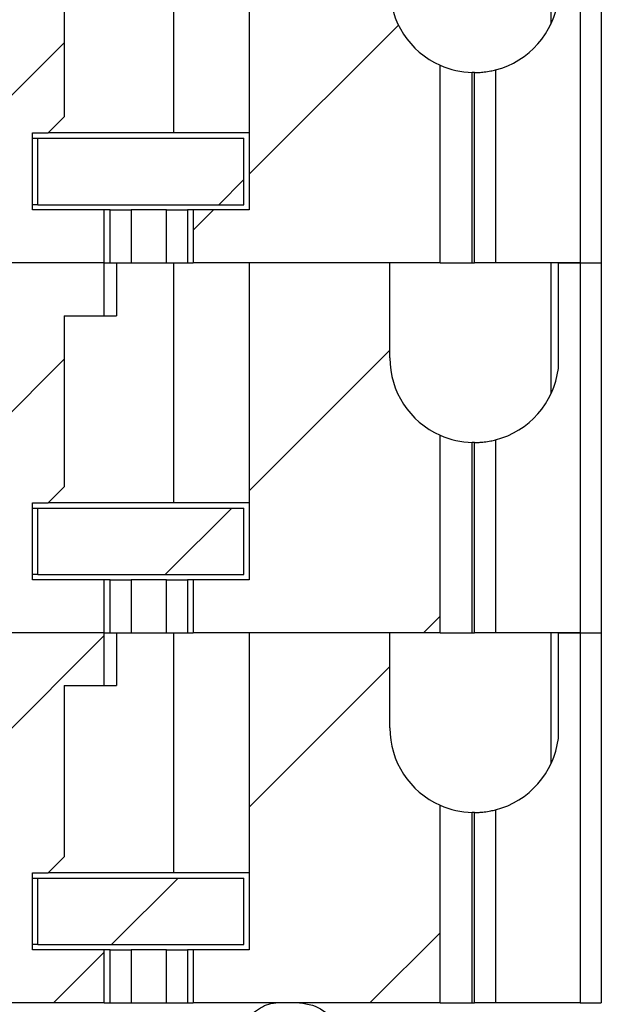
# Paper-space layout 'Sheet1(2)' of a CAD drawing. Units: inches. Extents: x 0.1 to 16.9, y 0.1 to 10.9.
# Drawn here: x 13.2 to 13.5, y 6.7 to 7.2 of the extents above; entities that cross this region are included whole.
import ezdxf

# ---------------------------------------------------------------- set-up
doc = ezdxf.new("R2010")
doc.units = ezdxf.units.IN
doc.header["$MEASUREMENT"] = 0
pattern_1 = [(45, (0, 0), (-0.08838834764831843, 0.08838834764831845), [])]

psp = doc.layouts.new('Sheet1(2)')

# ---------------------------------------------------------------- hatches: boundary and pattern name
at = {"linetype": 'Continuous', "lineweight": 18}
h = psp.add_hatch(dxfattribs=at)
h.set_pattern_fill('ANSI31', style=0)
h.set_pattern_definition(pattern_1)
edge = h.paths.add_edge_path(flags=0)
edge.add_line((13.23345333055727, 7.254927262669549), (13.23345333055727, 7.284454821724491))
edge.add_line((13.23345333055727, 7.284454821724491), (13.11197933454809, 7.28445482172449))
edge.add_line((13.11197933454809, 7.28445482172449), (13.09908866156387, 7.299646625526485))
edge.add_ellipse((13.06328123660772, 7.284454821724489), major_axis=(-0.04175827447952021, -2.419973065137764e-16), ratio=0.707106781186553, start_angle=210.9637565320798, end_angle=270.0000000000003)
edge.add_line((13.06328123660772, 7.313982380779608), (13.06150889231562, 7.313982380779607))
edge.add_ellipse((13.06150889231562, 7.296265845346537), major_axis=(0.02505496468771251, 3.201562672133118e-16), ratio=0.707106781186542, start_angle=89.9999999999995, end_angle=179.999999999999)
edge.add_line((13.03645392762791, 7.296265845346537), (13.03645392762791, 7.28782939990221))
edge.add_line((13.03645392762791, 7.28782939990221), (13.08644984696253, 7.274361798533398))
edge.add_spline(control_points=[(13.08644984696253, 7.274361798533388), (13.08827477287802, 7.273870210918146), (13.09006928075457, 7.273239397121987), (13.09179222776507, 7.272462566008113), (13.09346206254967, 7.271709681788348), (13.09507749637045, 7.270813666886915), (13.0965812317866, 7.269767740190423), (13.09772147001394, 7.268974644816382), (13.09880513481383, 7.268089635657375), (13.09979365700617, 7.267113947509108), (13.10044086210851, 7.266475145110182), (13.1010500799232, 7.265794584019136), (13.10160668635125, 7.265075464951369), (13.10270658233766, 7.263654431818202), (13.10361808996178, 7.26204945736728), (13.10420009213704, 7.260349345660808), (13.10467682749066, 7.258956733416317), (13.10493940235644, 7.257467767902885), (13.10493940235644, 7.255995814961756)], knot_values=[0, 0, 0, 0, 9.601083052438493e-05, 9.601083052438493e-05, 9.601083052438493e-05, 0.0001891175013496009, 0.0001891175013496009, 0.0001891175013496009, 0.0002596391057356745, 0.0002596391057356745, 0.0002596391057356745, 0.0003057280147763413, 0.0003057280147763413, 0.0003057280147763413, 0.0003977200080901124, 0.0003977200080901124, 0.0003977200080901124, 0.0004729411110812018, 0.0004729411110812018, 0.0004729411110812018, 0.0004729411110812018], weights=[1, 1, 1, 1, 1, 1, 1, 1, 1, 1, 1, 1, 1, 1, 1, 1, 1, 1, 1], degree=3, periodic=0)
edge.add_line((13.10493940235644, 7.255995814961739), (13.10493940235644, 7.176552780687617))
edge.add_spline(control_points=[(13.10493940235644, 7.176552780687617), (13.10493940235644, 7.175172521179332), (13.10470969374031, 7.173778318305593), (13.1042910716589, 7.172463072373014), (13.10374971534864, 7.170762214447033), (13.10288249982998, 7.169148052398202), (13.10182582592025, 7.167709502924758), (13.10050384776366, 7.165909769853301), (13.09885664040372, 7.164329852206402), (13.09706696338194, 7.162994291824861), (13.09391820999955, 7.160644510150516), (13.0902270671868, 7.158956587034735), (13.08644984696253, 7.157875509258821)], knot_values=[0, 0, 0, 0, 7.011718302089365e-05, 7.011718302089365e-05, 7.011718302089365e-05, 0.0001610764690915054, 0.0001610764690915054, 0.0001610764690915054, 0.000274897688839855, 0.000274897688839855, 0.000274897688839855, 0.0004769103482996017, 0.0004769103482996017, 0.0004769103482996017, 0.0004769103482996017], weights=[1, 1, 1, 1, 1, 1, 1, 1, 1, 1, 1, 1, 1], degree=3, periodic=0)
edge.add_line((13.08644984696253, 7.157875509258821), (12.97338900118099, 7.12551637729311))
edge.add_spline(control_points=[(12.97338900118099, 7.125516377293109), (12.96940944821447, 7.124377389885771), (12.96536433765684, 7.123449168734349), (12.9612890335646, 7.122723889006817)], knot_values=[0, 0, 0, 0, 0.0002102784627453626, 0.0002102784627453626, 0.0002102784627453626, 0.0002102784627453626], weights=[1, 1, 1, 1], degree=3, periodic=0)
edge.add_ellipse((12.97250669778649, 7.169297341409569), major_axis=(0.06681323916723289, 3.834868105983869e-16), ratio=0.707106781186547, start_angle=179.9999999999984, end_angle=260.33449937826583, ccw=False)
edge.add_line((12.90569345861926, 7.169297341409569), (12.90569345861925, 7.260832774480434))
edge.add_ellipse((12.97250669778649, 7.260832774480435), major_axis=(-0.06681323916723289, -3.871956904220493e-16), ratio=0.707106781186547, start_angle=-29.99999999994361, end_angle=0, ccw=False)
edge.add_line((12.91464473535851, 7.284454821724488), (12.90282744929327, 7.284454821724488))
edge.add_line((12.90282744929327, 7.284454821724488), (12.90282744929327, 7.077761908338661))
edge.add_line((12.90282744929327, 7.077761908338661), (12.92035062967821, 7.077761908338661))
edge.add_ellipse((12.97250669778649, 7.048234349283585), major_axis=(-0.06681323916723289, -3.871956904220493e-16), ratio=0.707106781186547, start_angle=279.6655006217338, end_angle=321.3178125465741, ccw=False)
edge.add_spline(control_points=[(12.9612890335646, 7.094807801686336), (12.96535448161184, 7.094289612168438), (12.96939997024984, 7.093566677661138), (12.97338900118099, 7.092626454053881)], knot_values=[0, 0, 0, 0, 0.0002081956561690282, 0.0002081956561690282, 0.0002081956561690282, 0.0002081956561690282], weights=[1, 1, 1, 1], degree=3, periodic=0)
edge.add_line((12.97338900118099, 7.092626454053881), (13.03227810017996, 7.078746160307166))
edge.add_line((13.03227810017996, 7.078746160307166), (13.03227810017996, 7.092525687866222))
edge.add_ellipse((13.05733306486767, 7.092525687866222), major_axis=(-0.02505496468771251, -3.201562672133118e-16), ratio=0.707106781186542, start_angle=269.9999999999995, end_angle=360, ccw=False)
edge.add_line((13.05733306486767, 7.110242223299292), (13.07622674098194, 7.110242223299292))
edge.add_ellipse((13.07622674098194, 7.092525687866222), major_axis=(-0.02505496468771212, -1.451983839082658e-16), ratio=0.707106781186553, start_angle=208.6104596659604, end_angle=269.9999999999998, ccw=False)
edge.add_line((13.09822238356081, 7.101009288606624), (13.11615516199604, 7.077761908338663))
edge.add_line((13.11615516199604, 7.077761908338663), (13.23345333055727, 7.077761908338664))
edge.add_line((13.23345333055727, 7.077761908338664), (13.23345333055727, 7.107289467393782))
edge.add_line((13.23345333055727, 7.107289467393782), (13.19335267025824, 7.107289467393782))
edge.add_line((13.19335267025824, 7.107289467393782), (13.19335267025824, 7.150399703614419))
edge.add_line((13.19335267025824, 7.150399703614419), (13.20221093797477, 7.150399703614419))
edge.add_line((13.20221093797477, 7.150399703614419), (13.21106920569131, 7.159257971330955))
edge.add_line((13.21106920569131, 7.159257971330955), (13.21106920569131, 7.254927262669549))
edge.add_line((13.21106920569131, 7.254927262669549), (13.23345333055727, 7.254927262669549))
h = psp.add_hatch(dxfattribs=at)
h.set_pattern_fill('ANSI31', style=0)
h.set_pattern_definition(pattern_1)
edge = h.paths.add_edge_path(flags=0)
edge.add_line((13.39295895550072, 7.231305215425422), (13.39295895550075, 7.284454821724492))
edge.add_line((13.39295895550075, 7.284454821724492), (13.31441565589576, 7.284454821724491))
edge.add_line((13.31441565589576, 7.284454821724491), (13.31441565589576, 7.107289467393783))
edge.add_line((13.31441565589576, 7.107289467393783), (13.28317325682484, 7.107289467393782))
edge.add_line((13.28317325682484, 7.107289467393782), (13.28317325682484, 7.077761908338664))
edge.add_line((13.28317325682484, 7.077761908338664), (13.42101642607035, 7.077761908338665))
edge.add_line((13.42101642607035, 7.077761908338665), (13.42101642607035, 7.188132562893795))
edge.add_arc((13.44020304998891, 7.231305215425423), 0.04724409448818898, 180.0000000000011, 246.038864901512, ccw=False)
h = psp.add_hatch(dxfattribs=at)
h.set_pattern_fill('ANSI31', style=0)
h.set_pattern_definition(pattern_1)
h.paths.add_polyline_path([(13.19630542620759, 7.110242223299294), (13.31146289363052, 7.110242223299295), (13.3114628935456, 7.14744694770892), (13.19630542594351, 7.147446947708919)], flags=0)
h = psp.add_hatch(dxfattribs=at)
h.set_pattern_fill('ANSI31', style=0)
h.set_pattern_definition(pattern_1)
edge = h.paths.add_edge_path(flags=0)
edge.add_line((13.23345333055727, 7.048234349283723), (13.23345333055727, 7.077761908338664))
edge.add_line((13.23345333055727, 7.077761908338664), (13.11197933454809, 7.077761908338663))
edge.add_line((13.11197933454809, 7.077761908338663), (13.09908866156387, 7.092953712140658))
edge.add_ellipse((13.06328123660772, 7.077761908338663), major_axis=(-0.04175827447952021, -2.419973065137764e-16), ratio=0.707106781186553, start_angle=210.9637565320771, end_angle=270.0000000000003)
edge.add_line((13.06328123660772, 7.10728946739378), (13.06150889231562, 7.10728946739378))
edge.add_ellipse((13.06150889231562, 7.089572931960709), major_axis=(0.02505496468771251, 3.201562672133118e-16), ratio=0.707106781186542, start_angle=89.9999999999995, end_angle=179.999999999999)
edge.add_line((13.03645392762791, 7.089572931960709), (13.03645392762791, 7.081136486516384))
edge.add_line((13.03645392762791, 7.081136486516384), (13.08644984696253, 7.067668885147572))
edge.add_spline(control_points=[(13.08644984696253, 7.067668885147561), (13.08827477287802, 7.067177297532319), (13.09006928075457, 7.066546483736158), (13.09179222776508, 7.065769652622285), (13.09346206254968, 7.065016768402518), (13.09507749637046, 7.064120753501084), (13.09658123178662, 7.063074826804591), (13.09772147001395, 7.062281731430549), (13.09880513481384, 7.061396722271541), (13.09979365700618, 7.060421034123274), (13.10044086210852, 7.05978223172435), (13.10105007992321, 7.059101670633303), (13.10160668635126, 7.058382551565535), (13.10270658233767, 7.05696151843237), (13.10361808996178, 7.055356543981447), (13.10420009213704, 7.053656432274978), (13.10467682749066, 7.05226382003049), (13.10493940235644, 7.050774854517063), (13.10493940235644, 7.049302901575937)], knot_values=[0, 0, 0, 0, 9.601083052447617e-05, 9.601083052447617e-05, 9.601083052447617e-05, 0.0001891175013497895, 0.0001891175013497895, 0.0001891175013497895, 0.0002596391057358232, 0.0002596391057358232, 0.0002596391057358232, 0.0003057280147764715, 0.0003057280147764715, 0.0003057280147764715, 0.0003977200080901817, 0.0003977200080901817, 0.0003977200080901817, 0.0004729411110810395, 0.0004729411110810395, 0.0004729411110810395, 0.0004729411110810395], weights=[1, 1, 1, 1, 1, 1, 1, 1, 1, 1, 1, 1, 1, 1, 1, 1, 1, 1, 1], degree=3, periodic=0)
edge.add_line((13.10493940235644, 7.049302901575912), (13.10493940235644, 6.96985986730179))
edge.add_spline(control_points=[(13.10493940235644, 6.96985986730179), (13.10493940235644, 6.968479607793505), (13.10470969374031, 6.967085404919766), (13.1042910716589, 6.965770158987185), (13.10374971534864, 6.964069301061206), (13.10288249982998, 6.962455139012374), (13.10182582592025, 6.961016589538931), (13.10050384776366, 6.959216856467474), (13.09885664040372, 6.957636938820574), (13.09706696338195, 6.956301378439035), (13.09391820999956, 6.953951596764689), (13.0902270671868, 6.952263673648909), (13.08644984696253, 6.951182595872992)], knot_values=[0, 0, 0, 0, 7.011718302090736e-05, 7.011718302090736e-05, 7.011718302090736e-05, 0.0001610764690915106, 0.0001610764690915106, 0.0001610764690915106, 0.0002748976888398526, 0.0002748976888398526, 0.0002748976888398526, 0.0004769103482995957, 0.0004769103482995957, 0.0004769103482995957, 0.0004769103482995957], weights=[1, 1, 1, 1, 1, 1, 1, 1, 1, 1, 1, 1, 1], degree=3, periodic=0)
edge.add_line((13.08644984696253, 6.951182595872995), (12.97338900118099, 6.918823463907284))
edge.add_spline(control_points=[(12.97338900118099, 6.918823463907283), (12.96940944821447, 6.917684476499945), (12.96536433765685, 6.916756255348522), (12.9612890335646, 6.91603097562099)], knot_values=[0, 0, 0, 0, 0.0002102784627453844, 0.0002102784627453844, 0.0002102784627453844, 0.0002102784627453844], weights=[1, 1, 1, 1], degree=3, periodic=0)
edge.add_ellipse((12.97250669778649, 6.962604428023742), major_axis=(0.06681323916723289, 3.834868105983869e-16), ratio=0.707106781186547, start_angle=180.0000000000006, end_angle=260.33449937826435, ccw=False)
edge.add_line((12.90569345861926, 6.962604428023742), (12.90569345861926, 7.054139861094606))
edge.add_ellipse((12.97250669778649, 7.054139861094608), major_axis=(-0.06681323916723289, -3.871956904220493e-16), ratio=0.707106781186547, start_angle=-29.999999999942816, end_angle=0, ccw=False)
edge.add_line((12.91464473535851, 7.077761908338661), (12.90282744929327, 7.077761908338661))
edge.add_line((12.90282744929327, 7.077761908338661), (12.90282744929327, 6.871068994952834))
edge.add_line((12.90282744929327, 6.871068994952834), (12.92035062967821, 6.871068994952835))
edge.add_ellipse((12.97250669778649, 6.841541435897758), major_axis=(-0.06681323916723289, -3.871956904220493e-16), ratio=0.707106781186547, start_angle=279.6655006217352, end_angle=321.3178125465742, ccw=False)
edge.add_spline(control_points=[(12.9612890335646, 6.888114888300509), (12.96535448161184, 6.88759669878261), (12.96939997024985, 6.88687376427531), (12.97338900118099, 6.885933540668052)], knot_values=[0, 0, 0, 0, 0.0002081956561690487, 0.0002081956561690487, 0.0002081956561690487, 0.0002081956561690487], weights=[1, 1, 1, 1], degree=3, periodic=0)
edge.add_line((12.97338900118099, 6.885933540668052), (13.03227810017996, 6.872053246921339))
edge.add_line((13.03227810017996, 6.872053246921339), (13.03227810017996, 6.885832774480394))
edge.add_ellipse((13.05733306486767, 6.885832774480394), major_axis=(-0.02505496468771251, -3.201562672133118e-16), ratio=0.707106781186542, start_angle=269.9999999999995, end_angle=360, ccw=False)
edge.add_line((13.05733306486767, 6.903549309913465), (13.07622674098194, 6.903549309913465))
edge.add_ellipse((13.07622674098194, 6.885832774480394), major_axis=(-0.02505496468771212, -1.451983839082658e-16), ratio=0.707106781186553, start_angle=208.6104596659629, end_angle=269.9999999999998, ccw=False)
edge.add_line((13.09822238356081, 6.894316375220797), (13.11615516199604, 6.871068994952837))
edge.add_line((13.11615516199604, 6.871068994952837), (13.23345333055727, 6.871068994952837))
edge.add_line((13.23345333055727, 6.871068994952837), (13.23345333055727, 6.900596554007955))
edge.add_line((13.23345333055727, 6.900596554007955), (13.19335267025824, 6.900596554007955))
edge.add_line((13.19335267025824, 6.900596554007955), (13.19335267025824, 6.943706790228593))
edge.add_line((13.19335267025824, 6.943706790228593), (13.20221093797478, 6.943706790228593))
edge.add_line((13.20221093797478, 6.943706790228593), (13.21106920569131, 6.952565057945128))
edge.add_line((13.21106920569131, 6.952565057945128), (13.21106920569131, 7.048234349283723))
edge.add_line((13.21106920569131, 7.048234349283723), (13.23345333055727, 7.048234349283723))
h = psp.add_hatch(dxfattribs=at)
h.set_pattern_fill('ANSI31', style=0)
h.set_pattern_definition(pattern_1)
edge = h.paths.add_edge_path(flags=0)
edge.add_line((13.39295895550072, 7.024612302039594), (13.39295895550075, 7.077761908338665))
edge.add_line((13.39295895550075, 7.077761908338665), (13.31441565589577, 7.077761908338665))
edge.add_line((13.31441565589577, 7.077761908338665), (13.31441565589577, 6.900596554007956))
edge.add_line((13.31441565589577, 6.900596554007956), (13.28317325682484, 6.900596554007956))
edge.add_line((13.28317325682484, 6.900596554007956), (13.28317325682484, 6.871068994952837))
edge.add_line((13.28317325682484, 6.871068994952837), (13.42101642607035, 6.871068994952839))
edge.add_line((13.42101642607035, 6.871068994952839), (13.42101642607035, 6.981439649507967))
edge.add_arc((13.44020304998891, 7.024612302039595), 0.04724409448818898, 180.0000000000021, 246.038864901512, ccw=False)
h = psp.add_hatch(dxfattribs=at)
h.set_pattern_fill('ANSI31', style=0)
h.set_pattern_definition(pattern_1)
h.paths.add_polyline_path([(13.19630542620759, 6.903549309913468), (13.31146289363052, 6.903549309913468), (13.3114628935456, 6.940754034323094), (13.19630542594351, 6.940754034323093)], flags=0)
h = psp.add_hatch(dxfattribs=at)
h.set_pattern_fill('ANSI31', style=0)
h.set_pattern_definition(pattern_1)
edge = h.paths.add_edge_path(flags=0)
edge.add_line((13.23345333055727, 6.841541435897896), (13.23345333055727, 6.871068994952837))
edge.add_line((13.23345333055727, 6.871068994952837), (13.11197933454809, 6.871068994952836))
edge.add_line((13.11197933454809, 6.871068994952836), (13.09908866156388, 6.886260798754832))
edge.add_ellipse((13.06328123660773, 6.871068994952836), major_axis=(-0.04175827447952021, -2.419973065137764e-16), ratio=0.707106781186553, start_angle=210.9637565320786, end_angle=270.0000000000003)
edge.add_line((13.06328123660773, 6.900596554007954), (13.06150889231563, 6.900596554007954))
edge.add_ellipse((13.06150889231563, 6.882880018574883), major_axis=(0.02505496468771251, 3.201562672133118e-16), ratio=0.707106781186542, start_angle=89.9999999999995, end_angle=179.999999999999)
edge.add_line((13.03645392762791, 6.882880018574883), (13.03645392762791, 6.874443573130557))
edge.add_line((13.03645392762791, 6.874443573130557), (13.08644984696254, 6.860975971761748))
edge.add_spline(control_points=[(13.08644984696253, 6.860975971761734), (13.08827477287803, 6.860484384146492), (13.09006928075457, 6.859853570350331), (13.09179222776508, 6.859076739236456), (13.09346206254968, 6.85832385501669), (13.09507749637047, 6.857427840115254), (13.09658123178662, 6.856381913418761), (13.09772147001396, 6.855588818044719), (13.09880513481385, 6.854703808885713), (13.09979365700618, 6.853728120737445), (13.10044086210852, 6.85308931833852), (13.10105007992321, 6.852408757247473), (13.10160668635126, 6.851689638179707), (13.10270658233767, 6.850268605046541), (13.10361808996179, 6.848663630595619), (13.10420009213704, 6.84696351888915), (13.10467682749066, 6.845570906644664), (13.10493940235644, 6.844081941131239), (13.10493940235644, 6.842609988190114)], knot_values=[0, 0, 0, 0, 9.601083052451233e-05, 9.601083052451233e-05, 9.601083052451233e-05, 0.000189117501349855, 0.000189117501349855, 0.000189117501349855, 0.0002596391057358843, 0.0002596391057358843, 0.0002596391057358843, 0.0003057280147765127, 0.0003057280147765127, 0.0003057280147765127, 0.0003977200080901913, 0.0003977200080901913, 0.0003977200080901913, 0.0004729411110809702, 0.0004729411110809702, 0.0004729411110809702, 0.0004729411110809702], weights=[1, 1, 1, 1, 1, 1, 1, 1, 1, 1, 1, 1, 1, 1, 1, 1, 1, 1, 1], degree=3, periodic=0)
edge.add_line((13.10493940235644, 6.842609988190085), (13.10493940235644, 6.763166953915963))
edge.add_spline(control_points=[(13.10493940235644, 6.763166953915963), (13.10493940235644, 6.761786694407676), (13.10470969374032, 6.760392491533938), (13.1042910716589, 6.759077245601357), (13.10374971534864, 6.757376387675376), (13.10288249982998, 6.755762225626544), (13.10182582592025, 6.754323676153101), (13.10050384776366, 6.752523943081644), (13.09885664040372, 6.750944025434745), (13.09706696338194, 6.749608465053204), (13.09391820999955, 6.747258683378861), (13.0902270671868, 6.745570760263082), (13.08644984696253, 6.744489682487166)], knot_values=[0, 0, 0, 0, 7.011718302095174e-05, 7.011718302095174e-05, 7.011718302095174e-05, 0.0001610764690915815, 0.0001610764690915815, 0.0001610764690915815, 0.0002748976888399423, 0.0002748976888399423, 0.0002748976888399423, 0.0004769103482995704, 0.0004769103482995704, 0.0004769103482995704, 0.0004769103482995704], weights=[1, 1, 1, 1, 1, 1, 1, 1, 1, 1, 1, 1, 1], degree=3, periodic=0)
edge.add_line((13.08644984696254, 6.744489682487169), (12.97338900118099, 6.712130550521458))
edge.add_spline(control_points=[(12.97338900118099, 6.712130550521456), (12.96940944821447, 6.710991563114118), (12.96536433765685, 6.710063341962695), (12.96128903356461, 6.709338062235164)], knot_values=[0, 0, 0, 0, 0.0002102784627454099, 0.0002102784627454099, 0.0002102784627454099, 0.0002102784627454099], weights=[1, 1, 1, 1], degree=3, periodic=0)
edge.add_ellipse((12.97250669778649, 6.755911514637916), major_axis=(0.06681323916723289, 3.834868105983869e-16), ratio=0.707106781186547, start_angle=179.9999999999984, end_angle=260.3344993782641, ccw=False)
edge.add_line((12.90569345861926, 6.755911514637916), (12.90569345861926, 6.84744694770878))
edge.add_ellipse((12.97250669778649, 6.847446947708782), major_axis=(-0.06681323916723289, -3.871956904220493e-16), ratio=0.707106781186547, start_angle=-29.99999999994361, end_angle=0, ccw=False)
edge.add_line((12.91464473535851, 6.871068994952835), (12.90282744929327, 6.871068994952834))
edge.add_line((12.90282744929327, 6.871068994952834), (12.90282744929328, 6.664376081567007))
edge.add_line((12.90282744929328, 6.664376081567007), (12.92035062967821, 6.664376081567008))
edge.add_ellipse((12.97250669778649, 6.634848522511931), major_axis=(-0.06681323916723289, -3.871956904220493e-16), ratio=0.707106781186547, start_angle=279.6655006217352, end_angle=321.31781254657324, ccw=False)
edge.add_spline(control_points=[(12.96128903356461, 6.681421974914683), (12.96535448161184, 6.680903785396783), (12.96939997024985, 6.680180850889482), (12.97338900118099, 6.679240627282225)], knot_values=[0, 0, 0, 0, 0.0002081956561690772, 0.0002081956561690772, 0.0002081956561690772, 0.0002081956561690772], weights=[1, 1, 1, 1], degree=3, periodic=0)
edge.add_line((12.97338900118099, 6.679240627282225), (13.03227810017996, 6.665360333535512))
edge.add_line((13.03227810017996, 6.665360333535512), (13.03227810017996, 6.679139861094567))
edge.add_ellipse((13.05733306486767, 6.679139861094569), major_axis=(-0.02505496468771251, -3.201562672133118e-16), ratio=0.707106781186542, start_angle=-90.00000000000108, end_angle=0, ccw=False)
edge.add_line((13.05733306486767, 6.696856396527639), (13.07622674098194, 6.696856396527639))
edge.add_ellipse((13.07622674098194, 6.679139861094569), major_axis=(-0.02505496468771212, -1.451983839082658e-16), ratio=0.707106781186553, start_angle=208.6104596659584, end_angle=269.9999999999998, ccw=False)
edge.add_line((13.09822238356081, 6.687623461834971), (13.11615516199605, 6.664376081567009))
edge.add_line((13.11615516199605, 6.664376081567009), (13.23345333055728, 6.66437608156701))
edge.add_line((13.23345333055728, 6.66437608156701), (13.23345333055727, 6.693903640622128))
edge.add_line((13.23345333055727, 6.693903640622128), (13.19335267025824, 6.693903640622128))
edge.add_line((13.19335267025824, 6.693903640622128), (13.19335267025824, 6.737013876842767))
edge.add_line((13.19335267025824, 6.737013876842767), (13.20221093797478, 6.737013876842765))
edge.add_line((13.20221093797478, 6.737013876842765), (13.21106920569131, 6.745872144559301))
edge.add_line((13.21106920569131, 6.745872144559301), (13.21106920569131, 6.841541435897896))
edge.add_line((13.21106920569131, 6.841541435897896), (13.23345333055727, 6.841541435897896))
h = psp.add_hatch(dxfattribs=at)
h.set_pattern_fill('ANSI31', style=0)
h.set_pattern_definition(pattern_1)
edge = h.paths.add_edge_path(flags=0)
edge.add_line((13.39295895550072, 6.817919388653768), (13.39295895550075, 6.871068994952839))
edge.add_line((13.39295895550075, 6.871068994952839), (13.31441565589577, 6.871068994952839))
edge.add_line((13.31441565589577, 6.871068994952839), (13.31441565589577, 6.693903640622129))
edge.add_line((13.31441565589577, 6.693903640622129), (13.28317325682484, 6.693903640622129))
edge.add_line((13.28317325682484, 6.693903640622129), (13.28317325682484, 6.664376081567012))
edge.add_line((13.28317325682484, 6.664376081567012), (13.42101642607035, 6.664376081567013))
edge.add_line((13.42101642607035, 6.664376081567013), (13.42101642607035, 6.774746736122141))
edge.add_arc((13.44020304998891, 6.817919388653768), 0.04724409448818898, 180, 246.0388649015155, ccw=False)
h = psp.add_hatch(dxfattribs=at)
h.set_pattern_fill('ANSI31', style=0)
h.set_pattern_definition(pattern_1)
h.paths.add_polyline_path([(13.19630542620759, 6.69685639652764), (13.31146289363052, 6.696856396527641), (13.3114628935456, 6.734061120937267), (13.19630542594351, 6.734061120937267)], flags=0)

# ---------------------------------------------------------------- linework, layer by layer
at = {"color": 7, "linetype": 'Continuous', "lineweight": 25}
for p, q in [((13.27240266525741, 7.150399729554348), (13.27240266525741, 7.284454850938146)), ((13.31441557992064, 7.284454850938146), (13.31441557992064, 7.107289467567773)), ((13.4829437530688, 7.284454850938146), (13.4829437530688, 7.211174907474306)), ((13.49925810460402, 7.284454850938146), (13.49925810460402, 7.077761958672075)), ((13.5110691081623, 7.284454850938146), (13.5110691081623, 7.077761958672075)), ((13.2110691337876, 7.254927232043719), (13.2110691337876, 7.159257927223692)), ((13.42101644845831, 7.077761958672075), (13.42101644845831, 7.188132593661082)), ((13.43900762062275, 7.077761958672075), (13.43900762062275, 7.184076280519957)), ((13.44020308681262, 7.077761958672075), (13.44020308681262, 7.184061100695316)), ((13.4520140903709, 7.185561263365308), (13.4520140903709, 7.077761958672075)), ((13.2110691337876, 7.159257927223692), (13.20221093611826, 7.150399729554348)), ((13.19335273844891, 7.150399729554348), (13.20221093611826, 7.150399729554348)), ((13.19335273844891, 7.107289467567773), (13.19335273844891, 7.150399729554348)), ((13.19335273844891, 7.147446923665413), (13.19630532434039, 7.147446923665413)), ((13.19630532434039, 7.147446923665413), (13.31146299402916, 7.147446923665413)), ((13.19630532434039, 7.110242273456707), (13.19630532434039, 7.147446923665413)), ((13.27240266525741, 7.150399729554348), (13.20221093611826, 7.150399729554348)), ((13.31441557992064, 7.150399729554348), (13.27240266525741, 7.150399729554348)), ((13.31146299402916, 7.110242273456707), (13.31146299402916, 7.147446923665413)), ((13.19630532434039, 7.110242273456707), (13.19335273844891, 7.110242273456707)), ((13.23345343520224, 7.107289467567773), (13.19335273844891, 7.107289467567773)), ((13.19630532434039, 7.110242273456707), (13.31146299402916, 7.110242273456707)), ((13.23345343520224, 7.077761958672075), (13.23345343520224, 7.107289467567773)), ((13.2367008176882, 7.107289467567773), (13.23345343520224, 7.107289467567773)), ((13.2367008176882, 7.077761958672075), (13.2367008176882, 7.107289467567773)), ((13.2367008176882, 7.107289467567773), (13.24846672176747, 7.107289467567773)), ((13.24846672176747, 7.107289467567773), (13.24846672176747, 7.077761958672075)), ((13.26815979427142, 7.107289467567773), (13.24846672176747, 7.107289467567773)), ((13.26815979427142, 7.077761958672075), (13.26815979427142, 7.107289467567773)), ((13.26815979427142, 7.107289467567773), (13.27992591834815, 7.107289467567773)), ((13.27992591834815, 7.107289467567773), (13.27992591834815, 7.077761958672075)), ((13.28317330083411, 7.107289467567773), (13.27992591834815, 7.107289467567773)), ((13.28317330083411, 7.107289467567773), (13.28317330083411, 7.077761958672075)), ((13.31441557992064, 7.107289467567773), (13.28317330083411, 7.107289467567773)), ((13.23345343520224, 7.077761958672075), (13.11197941848045, 7.077761958672075)), ((13.23345343520224, 7.077761958672075), (13.11615519024158, 7.077761958672075)), ((13.23345343520224, 7.048234339777649), (13.23345343520224, 7.077761958672075)), ((13.23345343520224, 7.077761958672075), (13.2367008176882, 7.077761958672075)), ((13.2367008176882, 7.077761958672075), (13.24846672176747, 7.077761958672075)), ((13.24025663661108, 7.077761958672075), (13.24025663661108, 7.048234339777649)), ((13.24846672176747, 7.077761958672075), (13.26815979427142, 7.077761958672075)), ((13.26815979427142, 7.077761958672075), (13.27992591834815, 7.077761958672075)), ((13.27240266525741, 6.943706837288277), (13.27240266525741, 7.077761958672075)), ((13.27992591834815, 7.077761958672075), (13.28317330083411, 7.077761958672075)), ((13.42101644845831, 7.077761958672075), (13.28317330083411, 7.077761958672075)), ((13.31441557992064, 7.077761958672075), (13.31441557992064, 6.900596575301702)), ((13.39295885258205, 7.077761958672075), (13.31441557992064, 7.077761958672075)), ((13.39295885258205, 7.024612222662361), (13.39295885258205, 7.077761958672075)), ((13.42101644845831, 7.077761958672075), (13.43900762062275, 7.077761958672075)), ((13.43900762062275, 7.077761958672075), (13.44020308681262, 7.077761958672075)), ((13.4520140903709, 7.077761958672075), (13.44020308681262, 7.077761958672075)), ((13.49925810460402, 7.077761958672075), (13.4520140903709, 7.077761958672075)), ((13.4829437530688, 7.077761958672075), (13.4829437530688, 7.004482015208235)), ((13.48707728531788, 7.01871145082858), (13.48707728531788, 7.077761958672075)), ((13.48707728531788, 7.077761958672075), (13.49925810460402, 7.077761958672075)), ((13.49925810460402, 7.077761958672075), (13.49925810460402, 6.871068956407275)), ((13.49925810460402, 7.077761958672075), (13.5110691081623, 7.077761958672075)), ((13.5110691081623, 7.077761958672075), (13.5110691081623, 6.871068956407275)), ((13.2110691337876, 7.048234339777649), (13.2110691337876, 6.952565034957622)), ((13.2110691337876, 7.048234339777649), (13.23345343520224, 7.048234339777649)), ((13.23345343520224, 7.048234339777649), (13.24025663661108, 7.048234339777649)), ((13.42101644845831, 6.871068956407275), (13.42101644845831, 6.98143970139501)), ((13.43900762062275, 6.871068956407275), (13.43900762062275, 6.977383388253886)), ((13.44020308681262, 6.871068956407275), (13.44020308681262, 6.977368208429245)), ((13.4520140903709, 6.978868371099238), (13.4520140903709, 6.871068956407275)), ((13.2110691337876, 6.952565034957622), (13.20221093611826, 6.943706837288277)), ((13.19335273844891, 6.900596575301702), (13.19335273844891, 6.943706837288277)), ((13.19335273844891, 6.943706837288277), (13.20221093611826, 6.943706837288277)), ((13.27240266525741, 6.943706837288277), (13.20221093611826, 6.943706837288277)), ((13.31441557992064, 6.943706837288277), (13.27240266525741, 6.943706837288277)), ((13.19335273844891, 6.940754031399342), (13.19630532434039, 6.940754031399342)), ((13.19630532434039, 6.903549381190636), (13.19630532434039, 6.940754031399342)), ((13.19630532434039, 6.940754031399342), (13.31146299402916, 6.940754031399342)), ((13.31146299402916, 6.903549381190636), (13.31146299402916, 6.940754031399342)), ((13.19630532434039, 6.903549381190636), (13.19335273844891, 6.903549381190636)), ((13.19630532434039, 6.903549381190636), (13.31146299402916, 6.903549381190636)), ((13.23345343520224, 6.900596575301702), (13.19335273844891, 6.900596575301702)), ((13.23345343520224, 6.871068956407275), (13.23345343520224, 6.900596575301702)), ((13.2367008176882, 6.900596575301702), (13.23345343520224, 6.900596575301702)), ((13.2367008176882, 6.871068956407275), (13.2367008176882, 6.900596575301702)), ((13.2367008176882, 6.900596575301702), (13.24846672176747, 6.900596575301702)), ((13.24846672176747, 6.900596575301702), (13.24846672176747, 6.871068956407275)), ((13.26815979427142, 6.900596575301702), (13.24846672176747, 6.900596575301702)), ((13.26815979427142, 6.871068956407275), (13.26815979427142, 6.900596575301702)), ((13.26815979427142, 6.900596575301702), (13.27992591834815, 6.900596575301702)), ((13.27992591834815, 6.900596575301702), (13.27992591834815, 6.871068956407275)), ((13.28317330083411, 6.900596575301702), (13.27992591834815, 6.900596575301702)), ((13.28317330083411, 6.900596575301702), (13.28317330083411, 6.871068956407275)), ((13.31441557992064, 6.900596575301702), (13.28317330083411, 6.900596575301702)), ((13.23345343520224, 6.871068956407275), (13.11197941848045, 6.871068956407275)), ((13.23345343520224, 6.871068956407275), (13.11615519024158, 6.871068956407275)), ((13.23345343520224, 6.871068956407275), (13.2367008176882, 6.871068956407275)), ((13.23345343520224, 6.841541337512848), (13.23345343520224, 6.871068956407275)), ((13.2367008176882, 6.871068956407275), (13.24846672176747, 6.871068956407275)), ((13.24025663661108, 6.871068956407275), (13.24025663661108, 6.841541337512848)), ((13.24846672176747, 6.871068956407275), (13.26815979427142, 6.871068956407275)), ((13.26815979427142, 6.871068956407275), (13.27992591834815, 6.871068956407275)), ((13.27240266525741, 6.737013945022206), (13.27240266525741, 6.871068956407275)), ((13.27992591834815, 6.871068956407275), (13.28317330083411, 6.871068956407275)), ((13.42101644845831, 6.871068956407275), (13.28317330083411, 6.871068956407275)), ((13.39295885258205, 6.871068956407275), (13.31441557992064, 6.871068956407275)), ((13.31441557992064, 6.871068956407275), (13.31441557992064, 6.693903683035631)), ((13.39295885258205, 6.81791933039629), (13.39295885258205, 6.871068956407275)), ((13.42101644845831, 6.871068956407275), (13.43900762062275, 6.871068956407275)), ((13.43900762062275, 6.871068956407275), (13.44020308681262, 6.871068956407275)), ((13.4520140903709, 6.871068956407275), (13.44020308681262, 6.871068956407275)), ((13.49925810460402, 6.871068956407275), (13.4520140903709, 6.871068956407275)), ((13.4829437530688, 6.871068956407275), (13.4829437530688, 6.797789122942165)), ((13.48707728531788, 6.81201855856251), (13.48707728531788, 6.871068956407275)), ((13.48707728531788, 6.871068956407275), (13.49925810460402, 6.871068956407275)), ((13.49925810460402, 6.871068956407275), (13.49925810460402, 6.664376064141204)), ((13.49925810460402, 6.871068956407275), (13.5110691081623, 6.871068956407275)), ((13.5110691081623, 6.871068956407275), (13.5110691081623, 6.664376064141204)), ((13.2110691337876, 6.841541337512848), (13.2110691337876, 6.74587214269155)), ((13.2110691337876, 6.841541337512848), (13.23345343520224, 6.841541337512848)), ((13.23345343520224, 6.841541337512848), (13.24025663661108, 6.841541337512848)), ((13.42101644845831, 6.664376064141204), (13.42101644845831, 6.77474680912894)), ((13.4520140903709, 6.772175478833167), (13.4520140903709, 6.664376064141204)), ((13.43900762062275, 6.664376064141204), (13.43900762062275, 6.770690495987815)), ((13.44020308681262, 6.664376064141204), (13.44020308681262, 6.770675316163174)), ((13.2110691337876, 6.74587214269155), (13.20221093611826, 6.737013945022206)), ((13.19335273844891, 6.737013945022206), (13.20221093611826, 6.737013945022206)), ((13.19335273844891, 6.693903683035631), (13.19335273844891, 6.737013945022206)), ((13.19335273844891, 6.734061139133272), (13.19630532434039, 6.734061139133272)), ((13.19630532434039, 6.734061139133272), (13.31146299402916, 6.734061139133272)), ((13.19630532434039, 6.696856488924565), (13.19630532434039, 6.734061139133272)), ((13.27240266525741, 6.737013945022206), (13.20221093611826, 6.737013945022206)), ((13.31441557992064, 6.737013945022206), (13.27240266525741, 6.737013945022206)), ((13.31146299402916, 6.696856488924565), (13.31146299402916, 6.734061139133272)), ((13.19630532434039, 6.696856488924565), (13.19335273844891, 6.696856488924565)), ((13.19630532434039, 6.696856488924565), (13.31146299402916, 6.696856488924565)), ((13.23345343520224, 6.693903683035631), (13.19335273844891, 6.693903683035631)), ((13.23345343520224, 6.664376064141204), (13.23345343520224, 6.693903683035631)), ((13.2367008176882, 6.693903683035631), (13.23345343520224, 6.693903683035631)), ((13.2367008176882, 6.664376064141204), (13.2367008176882, 6.693903683035631)), ((13.2367008176882, 6.693903683035631), (13.24846672176747, 6.693903683035631)), ((13.24846672176747, 6.693903683035631), (13.24846672176747, 6.664376064141204)), ((13.26815979427142, 6.693903683035631), (13.24846672176747, 6.693903683035631)), ((13.26815979427142, 6.664376064141204), (13.26815979427142, 6.693903683035631)), ((13.26815979427142, 6.693903683035631), (13.27992591834815, 6.693903683035631)), ((13.27992591834815, 6.693903683035631), (13.27992591834815, 6.664376064141204)), ((13.28317330083411, 6.693903683035631), (13.27992591834815, 6.693903683035631)), ((13.28317330083411, 6.693903683035631), (13.28317330083411, 6.664376064141204)), ((13.31441557992064, 6.693903683035631), (13.28317330083411, 6.693903683035631)), ((13.23345343520224, 6.664376064141204), (13.11615519024158, 6.664376064141204)), ((13.23345343520224, 6.664376064141204), (13.2367008176882, 6.664376064141204)), ((13.2367008176882, 6.664376064141204), (13.24846672176747, 6.664376064141204)), ((13.24846672176747, 6.664376064141204), (13.26815979427142, 6.664376064141204)), ((13.26815979427142, 6.664376064141204), (13.27992591834815, 6.664376064141204)), ((13.27992591834815, 6.664376064141204), (13.28317330083411, 6.664376064141204)), ((13.42101644845831, 6.664376064141204), (13.28317330083411, 6.664376064141204)), ((13.42101644845831, 6.664376064141204), (13.43900762062275, 6.664376064141204)), ((13.43900762062275, 6.664376064141204), (13.44020308681262, 6.664376064141204)), ((13.4520140903709, 6.664376064141204), (13.44020308681262, 6.664376064141204)), ((13.49925810460402, 6.664376064141204), (13.4520140903709, 6.664376064141204)), ((13.49925810460402, 6.664376064141204), (13.5110691081623, 6.664376064141204))]:
    psp.add_line(p, q, dxfattribs=at)
for centre, radius, start, end in [((13.44020304998889, 7.231305215425405), 0.04724409448818889, 180, 246.0388649015139), ((13.44020304998884, 7.231305215425405), 0.04724409448818921, 284.4775121860274, 352.8249011078263), ((13.44020304998888, 7.231305215425405), 0.04724409448818839, 246.0388649015296, 268.5501767626425), ((13.44020304998889, 7.024612302039579), 0.04724409448818959, 180.0000000000019, 246.0388649015152), ((13.44020304998884, 7.024612302039579), 0.04724409448818791, 284.4775121860256, 352.824901107826), ((13.44020304998888, 7.024612302039579), 0.04724409448818936, 246.038864901527, 268.5501767626382), ((13.44020304998889, 6.817919388653752), 0.04724409448818959, 180.0000000000019, 246.0388649015152), ((13.44020304998884, 6.817919388653752), 0.04724409448818963, 284.477512186025, 352.824901107826), ((13.44020304998888, 6.817919388653752), 0.04724409448818936, 246.038864901527, 268.5501767626382)]:
    psp.add_arc(centre, radius, start, end, dxfattribs=at)
for points, knots in [([(13.44020308681262, 7.184061100695316), (13.4400878972415, 7.18405953624915), (13.43993273835711, 7.184057428960102), (13.43919711819906, 7.18407241903858), (13.43900762062275, 7.184076280519957)], [0, 0, 0, 0, 0.7423975210033211, 1, 1, 1, 1]), ([(13.44020308681262, 7.184061100695316), (13.44033347468804, 7.184060255118271), (13.44059425787218, 7.184058563915976), (13.4426269890048, 7.184099591924218), (13.44560049955834, 7.184332975499674), (13.44892537649059, 7.184821861159132), (13.45110477453159, 7.185343583721369), (13.4520140903709, 7.185561263365308)], [0, 0, 0, 0, 0.2132086357924487, 0.4264294264252557, 0.639056407930878, 0.8494025785142117, 1, 1, 1, 1]), ([(13.44020308681262, 6.977368208429245), (13.44008789710224, 6.977366554484646), (13.43993273800456, 6.977364326641975), (13.43919711819882, 6.977379483744768), (13.43900762062275, 6.977383388253886)], [0, 0, 0, 0, 0.7423973979655741, 1, 1, 1, 1]), ([(13.44020308681262, 6.977368208429245), (13.44033347512061, 6.977367299642363), (13.44059425923458, 6.977365482016342), (13.44262698344187, 6.977406797930446), (13.44560051326483, 6.977639880644904), (13.44892536780625, 6.978129001630656), (13.45110477348075, 6.97865070145369), (13.4520140903709, 6.978868371099238)], [0, 0, 0, 0, 0.2132085096059093, 0.4264292797897777, 0.6390557626303925, 0.8494026627151686, 0.9999999999999999, 0.9999999999999999, 0.9999999999999999, 0.9999999999999999]), ([(13.44020308681262, 6.770675316163174), (13.44033347512061, 6.770674407376293), (13.44059425923458, 6.770672589750272), (13.44262698344187, 6.770713905664376), (13.44560051326483, 6.770946988378832), (13.44892536780625, 6.771436109364585), (13.45110477348075, 6.77195780918762), (13.4520140903709, 6.772175478833167)], [0, 0, 0, 0, 0.2132085096059093, 0.4264292797897777, 0.6390557626303925, 0.8494026627151686, 0.9999999999999999, 0.9999999999999999, 0.9999999999999999, 0.9999999999999999]), ([(13.44020308681262, 6.770675316163174), (13.44008789710224, 6.770673662218574), (13.43993273800456, 6.770671434375905), (13.43919711819882, 6.770686591478697), (13.43900762062275, 6.770690495987815)], [0, 0, 0, 0, 0.7423973979655741, 1, 1, 1, 1]), ([(13.30417623820639, 6.637416475580672), (13.30543302060372, 6.641636697549946), (13.30794254613844, 6.650063577824995), (13.31634892224514, 6.659168979072761), (13.32408802614413, 6.663768127249979), (13.32841064612366, 6.664269433875417), (13.32933008762697, 6.664376064141204)], [0, 0, 0, 0, 0.3339955233819275, 0.6669175954331086, 0.9291518134293713, 1, 1, 1, 1]), ([(13.34247955572319, 6.664376064141204), (13.34493127062531, 6.664060288981284), (13.35177875818233, 6.663178348558069), (13.36058842239935, 6.656942775050849), (13.36733991738514, 6.647484101161584), (13.36823318979153, 6.640522317138165), (13.36867949305928, 6.637044019883311)], [0, 0, 0, 0, 0.1781440387984426, 0.4975452439340414, 0.7489598940684162, 1, 1, 1, 1])]:
    psp.add_open_spline(points, degree=3, knots=knots, dxfattribs=at)

doc.saveas('drawing.dxf')
